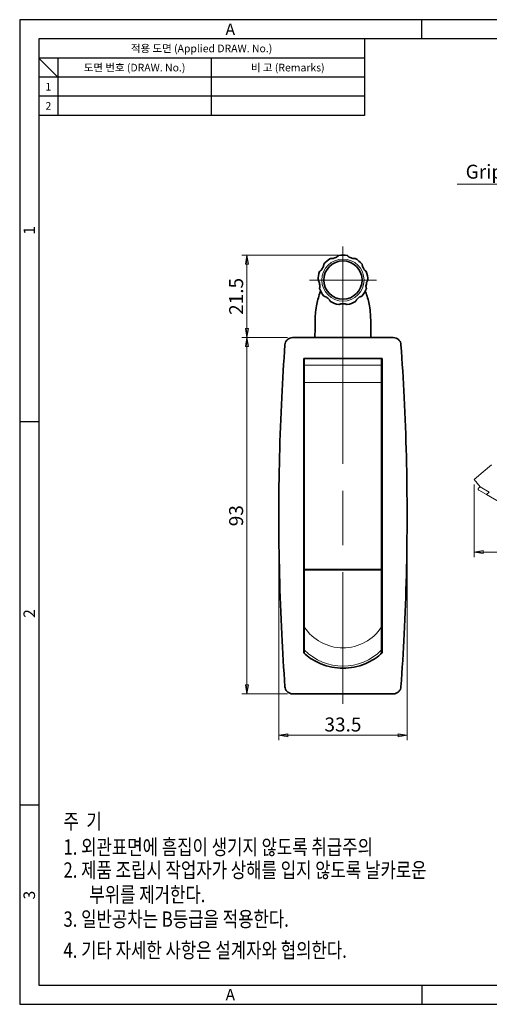
# Model space of a CAD drawing. Extents: x 0 to 367, y 0 to 257.
# Drawn here: x 0 to 123, y 0 to 257 of the extents above; entities that cross this region are included whole.
import ezdxf
from ezdxf.enums import TextEntityAlignment as Align

# ---------------------------------------------------------------- set-up
doc = ezdxf.new("R2010")
doc.units = 0
doc.header["$LTSCALE"] = 10
doc.header["$MEASUREMENT"] = 0
doc.linetypes.add('CHAIN', pattern=[0.3543, 0.2362, -0.0295, 0.0591, -0.0295])
doc.linetypes.add('DOUBLE_DASH_CHAIN', pattern=[1.2403, 0.6614, -0.0827, 0.1654, -0.0827, 0.1654, -0.0827])
doc.layers.get('0').update_dxf_attribs({"linetype": 'CONTINUOUS'})
doc.layers.get('Defpoints').update_dxf_attribs({"linetype": 'CONTINUOUS'})
for name, color, linetype, lineweight in [('KB_Center', 6, 'CHAIN', 13), ('KB_Continuous_Out', 7, 'CONTINUOUS', 35), ('KB_Continuous_thin', 8, 'CONTINUOUS', 13), ('KB_Dimension', 16, 'CONTINUOUS', 13), ('KB_Imaginary', 5, 'DOUBLE_DASH_CHAIN', 13)]:
    doc.layers.add(name, color=color, linetype=linetype, lineweight=lineweight)
doc.styles.add('KB_dim', font='tahoma.ttf')
doc.styles.add('style1', font='gulim.ttc')
doc.dimstyles.new('KBMT', dxfattribs={"dimscale": 1.3, "dimtxt": 2.8, "dimasz": 1.8, "dimexe": 1, "dimexo": 1, "dimgap": 0.7, "dimtad": 1, "dimtoh": 1, "dimrnd": 1e-08, "dimdsep": 46, "dimtxsty": 'KB_dim', "dimblk": 'Filled-1', "dimcen": 0.09, "dimdle": 10, "dimclrd": 256, "dimclre": 256, "dimclrt": 30, "dimazin": 2, "dimtfac": 1.251857, "dimtmove": 0, "dimatfit": 3, "dimldrblk": 'Filled-1', "dimfxl": 1, "dimtolj": 1, "dimlwd": -1, "dimlwe": -1, "dimarcsym": 0})

# ---------------------------------------------------------------- blocks, each defined once
blk = doc.blocks.new('Filled-1')
at = {"color": 0}
for p, q in [((0, 0), (-1, 0.17)), ((-1, 0.17), (-1, -0.17)), ((-1, 0), (0, 0)), ((-1, -0.17), (0, 0))]:
    blk.add_line(p, q, dxfattribs=at)
at = {"color": 0, "flags": 128}
blk.add_lwpolyline([(-1, -0.17), (0, 0), (-1, 0.17), (-1, -0.17)], dxfattribs=at)
at = {"color": 0}
blk.add_solid([(-1, -0.17), (0, 0), (-1, 0.17), (-1, -0.17)], dxfattribs=at)
blk = doc.blocks.new('*D16')
at = {"layer": 'Defpoints', "color": 0}
for p in [(67.66, 127.53), (101.16, 127.53), (101.16, 70.22)]:
    blk.add_point(p, dxfattribs=at)
at = {"layer": 'KB_Dimension', "color": 6}
for p, q in [((67.66, 126.23), (67.66, 68.92)), ((101.16, 126.23), (101.16, 68.92)), ((70, 70.22), (98.82, 70.22))]:
    blk.add_line(p, q, dxfattribs=at)
at = {"layer": 'KB_Dimension', "color": 6, "xscale": 2.339999938011169, "yscale": 2.339999938011169, "zscale": 2.339999938011169}
for p, rotation in [((67.66, 70.22), 180), ((101.16, 70.22), 360)]:
    blk.add_blockref('Filled-1', p, dxfattribs=dict(at, rotation=rotation))
at = {"layer": 'KB_Dimension', "color": 7, "insert": (84.41, 73.03), "char_height": 3.64, "attachment_point": 5, "style": 'KB_dim'}
blk.add_mtext('\\A1;33.5', dxfattribs=at)
blk = doc.blocks.new('*D17')
at = {"layer": 'Defpoints', "color": 0}
for p in [(71.27, 174.03), (59.33, 81.03), (71.27, 81.03)]:
    blk.add_point(p, dxfattribs=at)
at = {"layer": 'KB_Dimension', "color": 6}
for p, q in [((69.97, 174.03), (58.03, 174.03)), ((59.33, 171.69), (59.33, 83.37)), ((69.97, 81.03), (58.03, 81.03))]:
    blk.add_line(p, q, dxfattribs=at)
at = {"layer": 'KB_Dimension', "color": 6, "xscale": 2.339999938011169, "yscale": 2.339999938011169, "zscale": 2.339999938011169}
for p, rotation in [((59.33, 174.03), 90), ((59.33, 81.03), 270)]:
    blk.add_blockref('Filled-1', p, dxfattribs=dict(at, rotation=rotation))
at = {"layer": 'KB_Dimension', "color": 7, "insert": (56.52, 127.53), "char_height": 3.64, "attachment_point": 5, "rotation": 90, "style": 'KB_dim'}
blk.add_mtext('\\A1;93', dxfattribs=at)
blk = doc.blocks.new('*D18')
at = {"layer": 'Defpoints', "color": 0}
for p in [(118.7, 136.99), (159.05, 118.03), (159.05, 118.03)]:
    blk.add_point(p, dxfattribs=at)
at = {"layer": 'KB_Dimension', "color": 6}
for p, q in [((118.7, 135.69), (118.7, 116.73)), ((121.04, 118.03), (156.71, 118.03))]:
    blk.add_line(p, q, dxfattribs=at)
at = {"layer": 'KB_Dimension', "color": 6, "xscale": 2.339999938011169, "yscale": 2.339999938011169, "zscale": 2.339999938011169, "rotation": 180}
blk.add_blockref('Filled-1', (118.7, 118.03), dxfattribs=at)
at = {"layer": 'KB_Dimension', "color": 6, "xscale": 2.339999938011169, "yscale": 2.339999938011169, "zscale": 2.339999938011169}
blk.add_blockref('Filled-1', (159.05, 118.03), dxfattribs=at)
at = {"layer": 'KB_Dimension', "color": 7, "insert": (138.88, 121.35), "char_height": 3.64, "attachment_point": 5, "style": 'KB_dim'}
blk.add_mtext('\\A1; (40)', dxfattribs=at)
blk = doc.blocks.new('*D19')
at = {"layer": 'Defpoints', "color": 0}
for p in [(59.33, 195.53), (84.41, 195.53), (71.27, 174.03)]:
    blk.add_point(p, dxfattribs=at)
at = {"layer": 'KB_Dimension', "color": 6}
for p, q in [((83.11, 195.53), (58.03, 195.53)), ((59.33, 176.37), (59.33, 193.19)), ((69.97, 174.03), (58.03, 174.03))]:
    blk.add_line(p, q, dxfattribs=at)
at = {"layer": 'KB_Dimension', "color": 6, "xscale": 2.339999938011169, "yscale": 2.339999938011169, "zscale": 2.339999938011169}
for p, rotation in [((59.33, 195.53), 89.99999999999999), ((59.33, 174.03), 270)]:
    blk.add_blockref('Filled-1', p, dxfattribs=dict(at, rotation=rotation))
at = {"layer": 'KB_Dimension', "color": 7, "insert": (56.52, 184.78), "char_height": 3.64, "attachment_point": 5, "rotation": 90, "style": 'KB_dim'}
blk.add_mtext('\\A1;21.5', dxfattribs=at)
blk = doc.blocks.new('*D25')
at = {"layer": 'Defpoints', "color": 0}
for p in [(177.05, 214.04), (159.05, 209.03), (177.05, 196.03)]:
    blk.add_point(p, dxfattribs=at)
at = {"layer": 'KB_Dimension', "color": 6}
for p, q in [((159.05, 214.04), (114.2, 214.04)), ((159.05, 210.33), (159.05, 215.34)), ((161.39, 214.04), (174.71, 214.04)), ((177.05, 197.33), (177.05, 215.34))]:
    blk.add_line(p, q, dxfattribs=at)
at = {"layer": 'KB_Dimension', "color": 6, "xscale": 2.339999938011169, "yscale": 2.339999938011169, "zscale": 2.339999938011169, "rotation": 180}
blk.add_blockref('Filled-1', (159.05, 214.04), dxfattribs=at)
at = {"layer": 'KB_Dimension', "color": 6, "xscale": 2.339999938011169, "yscale": 2.339999938011169, "zscale": 2.339999938011169}
blk.add_blockref('Filled-1', (177.05, 214.04), dxfattribs=at)
at = {"layer": 'KB_Dimension', "color": 7, "insert": (135.45, 217.33), "char_height": 3.64, "attachment_point": 5, "style": 'KB_dim'}
blk.add_mtext('\\A1; Grip range 13~35', dxfattribs=at)

msp = doc.modelspace()

# ---------------------------------------------------------------- linework, layer by layer
at = {"color": 3}
for p, q in [((367, 257), (0, 257)), ((0, 257), (0, 0)), ((105, 252), (105, 257)), ((362, 252), (5, 252)), ((5, 252), (5, 5)), ((90, 252), (90, 232)), ((90, 247), (5, 247)), ((10, 242), (5, 247)), ((10, 247), (10, 232)), ((90, 242), (5, 242)), ((90, 232), (5, 232)), ((5, 152), (0, 152)), ((5, 52), (0, 52)), ((5, 5), (362, 5)), ((105, 5), (105, 0)), ((0, 0), (367, 0))]:
    msp.add_line(p, q, dxfattribs=at)
at = {"color": 5}
for p, q in [((50, 247), (50, 232)), ((90, 237), (5, 237))]:
    msp.add_line(p, q, dxfattribs=at)
at = {"layer": 'KB_Center', "color": 1, "linetype": 'CHAIN', "ltscale": 23.990969}
for p, q in [((84.413, 197.781), (84.413, 78.444)), ((93.163, 189.031), (75.663, 189.031))]:
    msp.add_line(p, q, dxfattribs=at)
at = {"layer": 'KB_Continuous_Out'}
for p, q in [((78.58, 186.162), (78.385, 185.628)), ((90.44, 185.628), (90.245, 186.162)), ((77.155, 176.464), (77.1, 174.031)), ((91.725, 174.031), (91.67, 176.464)), ((71.27, 174.031), (97.555, 174.031)), ((74.163, 168.531), (74.163, 91.731)), ((74.163, 168.531), (94.663, 168.531)), ((74.313, 168.531), (74.313, 166.865)), ((94.513, 166.865), (94.513, 168.531)), ((94.663, 91.731), (94.663, 168.531)), ((74.313, 166.031), (74.163, 166.031)), ((74.313, 162.28), (74.313, 166.865)), ((94.513, 166.865), (94.513, 162.28)), ((94.663, 166.031), (94.513, 166.031)), ((74.313, 113.531), (74.313, 162.28)), ((94.513, 162.28), (94.513, 113.531)), ((74.313, 161.031), (74.163, 161.031)), ((94.663, 161.031), (94.513, 161.031)), ((74.313, 143.031), (74.163, 143.031)), ((94.663, 143.031), (94.513, 143.031)), ((74.163, 141.031), (74.313, 141.031)), ((94.663, 141.031), (94.513, 141.031)), ((74.163, 133.231), (74.313, 133.231)), ((94.663, 133.231), (94.513, 133.231)), ((74.163, 116.631), (74.313, 116.631)), ((94.663, 116.631), (94.513, 116.631)), ((74.313, 113.531), (94.513, 113.531)), ((74.313, 113.531), (74.313, 113.398)), ((74.313, 113.398), (74.313, 98.51)), ((74.313, 113.398), (94.513, 113.398)), ((78.113, 113.398), (78.113, 113.531)), ((78.913, 113.531), (78.913, 113.398)), ((89.913, 113.398), (89.913, 113.531)), ((90.713, 113.531), (90.713, 113.398)), ((94.513, 113.398), (94.513, 113.531)), ((94.513, 98.51), (94.513, 113.398)), ((74.163, 110.431), (74.313, 110.431)), ((94.663, 110.431), (94.513, 110.431)), ((74.163, 106.531), (74.313, 106.531)), ((94.513, 106.531), (94.663, 106.531)), ((74.313, 95.656), (74.163, 95.656)), ((94.663, 95.656), (94.513, 95.656)), ((74.313, 91.594), (74.313, 92.516)), ((94.513, 91.594), (94.513, 92.516)), ((97.555, 81.031), (71.27, 81.031))]:
    msp.add_line(p, q, dxfattribs=at)
msp.add_circle((84.413, 189.031), 5, dxfattribs=at)
for radius, start, end in [(6.5, 79.7431, 100.2569), (6.5, 119.7431, 140.2569), (6.2, 105.37435, 114.62565), (6.2, 65.37435, 74.62565), (6.5, 39.7431, 60.2569), (6.5, 159.7431, 180.2569), (6.2, 145.37435, 154.62565), (6.2, 25.37435, 34.62565), (6.5, 359.7431, 20.2569), (6.2, 185.37435, 194.62565), (6.2, 345.37435, 354.62565), (6.5, 199.7431, 220.2569), (6.5, 319.7431, 340.2569), (6.2, 225.37435, 234.62565), (6.5, 239.7431, 260.2569), (6.2, 265.37435, 274.62565), (6.5, 279.7431, 300.2569), (6.2, 305.37435, 314.62565)]:
    msp.add_arc((84.413, 189.031), radius, start, end, dxfattribs=at)
for centre, major_axis, ratio, start_param, end_param in [((97.179, 178.788), (-6.841, -18.796), 0.9998857, 4.712389, 4.8842092), ((71.646, 178.788), (6.841, -18.796), 0.9998857, 1.3989761, 1.5707963), ((77.148, 182.313), (0, 6), 0.0051724, 3.3665019, 4.0806064), ((91.677, 182.313), (0, -6), 0.0051724, 5.3441715, 6.058276)]:
    msp.add_ellipse(centre, major_axis=major_axis, ratio=ratio, start_param=start_param, end_param=end_param, dxfattribs=at)
for points, weights in [([(83.255, 195.427), (83.006, 195.213), (82.769, 195.009)], [1, 1.00127740033, 1]), ([(86.056, 195.009), (85.819, 195.213), (85.57, 195.427)], [1, 1.00127740033, 1]), ([(79.415, 193.187), (79.362, 192.863), (79.311, 192.554)], [1, 1.00127740033, 1]), ([(81.829, 194.667), (81.516, 194.671), (81.188, 194.674)], [1, 1.00127740033, 1]), ([(87.637, 194.674), (87.309, 194.671), (86.996, 194.667)], [1, 1.00127740033, 1]), ([(89.515, 192.554), (89.464, 192.863), (89.411, 193.187)], [1, 1.00127740033, 1]), ([(78.811, 191.688), (78.569, 191.489), (78.315, 191.281)], [1, 1.00127740033, 1]), ([(90.511, 191.281), (90.257, 191.489), (90.015, 191.688)], [1, 1.00127740033, 1]), ([(77.913, 189.002), (78.08, 188.719), (78.24, 188.45)], [1, 1.00127740033, 1]), ([(90.585, 188.45), (90.745, 188.719), (90.913, 189.002)], [1, 1.00127740033, 1]), ([(78.414, 187.465), (78.356, 187.158), (78.295, 186.835)], [1, 1.00127740033, 1]), ([(90.531, 186.835), (90.47, 187.158), (90.412, 187.465)], [1, 1.00127740033, 1]), ([(79.452, 184.83), (79.762, 184.722), (80.057, 184.618)], [1, 1.00127740033, 1]), ([(80.823, 183.975), (80.977, 183.702), (81.137, 183.416)], [1, 1.00127740033, 1]), ([(83.313, 182.625), (83.62, 182.74), (83.913, 182.851)], [1, 1.01392007146, 1.02541251354]), ([(84.913, 182.851), (85.206, 182.74), (85.513, 182.625)], [1.02541251354, 1.01392007146, 1]), ([(87.688, 183.416), (87.849, 183.702), (88.002, 183.975)], [1, 1.00127740033, 1]), ([(88.768, 184.618), (89.063, 184.722), (89.373, 184.83)], [1, 1.00127740033, 1]), ([(74.313, 92.516), (74.313, 95.955), (74.313, 98.51)], [1.00398935014, 1.02081123257, 1]), ([(94.513, 98.51), (94.513, 95.955), (94.513, 92.516)], [1, 1.02081123257, 1.00398935014])]:
    msp.add_rational_spline(points, weights, degree=2, dxfattribs=at)
for points, knots in [([(77.173, 178.77), (77.175, 179.177), (77.188, 179.632), (77.27, 180.825), (77.364, 181.594), (77.492, 182.313)], [0.53427623, 0.53427623, 0.53427623, 0.53427623, 0.68012183, 0.68012183, 0.89812738, 0.89812738, 0.89812738, 0.89812738]), ([(91.333, 182.313), (91.462, 181.594), (91.555, 180.825), (91.637, 179.632), (91.651, 179.177), (91.652, 178.77)], [0.93894828, 0.93894828, 0.93894828, 0.93894828, 1.15695383, 1.15695383, 1.30279942, 1.30279942, 1.30279942, 1.30279942]), ([(69.276, 172.175), (69.291, 172.383), (69.34, 172.597), (69.525, 173.043), (69.679, 173.268), (70.034, 173.623), (70.259, 173.777), (70.752, 173.981), (71.019, 174.031), (71.27, 174.031)], [-0.2874641, -0.2874641, -0.2874641, -0.2874641, -0.22621717, -0.22621717, -0.15065462, -0.15065462, -0.07532731, -0.07532731, 0, 0, 0, 0]), ([(97.555, 174.031), (97.806, 174.031), (98.074, 173.981), (98.566, 173.777), (98.791, 173.623), (99.146, 173.268), (99.3, 173.043), (99.485, 172.597), (99.535, 172.383), (99.55, 172.175)], [0, 0, 0, 0, 0.07532731, 0.07532731, 0.15065462, 0.15065462, 0.22621717, 0.22621717, 0.2874641, 0.2874641, 0.2874641, 0.2874641]), ([(67.663, 127.531), (67.663, 137.851), (67.922, 148.174), (68.665, 163.025), (68.945, 167.611), (69.276, 172.175)], [11.4538809, 11.4538809, 11.4538809, 11.4538809, 14.3173511, 14.3173511, 15.6021221, 15.6021221, 15.6021221, 15.6021221]), ([(99.55, 172.175), (99.88, 167.611), (100.161, 163.025), (100.903, 148.174), (101.163, 137.851), (101.163, 127.531)], [7.3056397, 7.3056397, 7.3056397, 7.3056397, 8.5904107, 8.5904107, 11.4538809, 11.4538809, 11.4538809, 11.4538809]), ([(69.276, 82.886), (68.945, 87.451), (68.665, 92.036), (67.922, 106.888), (67.663, 117.211), (67.663, 127.531)], [7.3056397, 7.3056397, 7.3056397, 7.3056397, 8.5904107, 8.5904107, 11.4538809, 11.4538809, 11.4538809, 11.4538809]), ([(101.163, 127.531), (101.163, 117.211), (100.903, 106.888), (100.161, 92.036), (99.88, 87.451), (99.55, 82.886)], [11.4538809, 11.4538809, 11.4538809, 11.4538809, 14.3173511, 14.3173511, 15.6021221, 15.6021221, 15.6021221, 15.6021221]), ([(94.663, 91.731), (94.108, 91.22), (93.502, 90.739), (92.028, 89.749), (91.135, 89.268), (89.271, 88.496), (88.299, 88.205), (86.345, 87.822), (85.363, 87.731), (83.463, 87.731), (82.48, 87.822), (80.526, 88.205), (79.554, 88.496), (77.69, 89.268), (76.797, 89.749), (75.324, 90.739), (74.718, 91.22), (74.163, 91.731)], [3.4839327, 3.4839327, 3.4839327, 3.4839327, 3.7073063, 3.7073063, 3.9923346, 3.9923346, 4.2773629, 4.2773629, 4.5623912, 4.5623912, 4.8474195, 4.8474195, 5.1324477, 5.1324477, 5.417476, 5.417476, 5.6408497, 5.6408497, 5.6408497, 5.6408497]), ([(71.27, 81.031), (71.019, 81.031), (70.752, 81.081), (70.259, 81.285), (70.034, 81.439), (69.679, 81.793), (69.525, 82.019), (69.34, 82.465), (69.291, 82.679), (69.276, 82.886)], [0.60352753, 0.60352753, 0.60352753, 0.60352753, 0.67885484, 0.67885484, 0.75418215, 0.75418215, 0.82974471, 0.82974471, 0.89099164, 0.89099164, 0.89099164, 0.89099164]), ([(99.55, 82.886), (99.535, 82.679), (99.485, 82.465), (99.3, 82.019), (99.146, 81.793), (98.791, 81.439), (98.566, 81.285), (98.074, 81.081), (97.806, 81.031), (97.555, 81.031)], [0.31606342, 0.31606342, 0.31606342, 0.31606342, 0.37731035, 0.37731035, 0.45287291, 0.45287291, 0.52820022, 0.52820022, 0.60352752, 0.60352752, 0.60352752, 0.60352752])]:
    msp.add_open_spline(points, degree=3, knots=knots, dxfattribs=at)
at = {"layer": 'KB_Continuous_thin'}
for p, q in [((94.513, 166.865), (74.313, 166.865)), ((74.313, 162.28), (94.513, 162.28))]:
    msp.add_line(p, q, dxfattribs=at)
msp.add_circle((84.413, 189.031), 5.5, dxfattribs=at)
for centre, major_axis, ratio, start_param, end_param in [((84.413, 104.985), (12.024, 0), 0.9925462, 3.7150835, 5.7096945), ((84.413, 102.941), (0, 14.667), 0.9790278, 2.3614388, 3.9217465)]:
    msp.add_ellipse(centre, major_axis=major_axis, ratio=ratio, start_param=start_param, end_param=end_param, dxfattribs=at)
at = {"layer": 'KB_Imaginary', "ltscale": 0.61033}
msp.add_line((120.278, 135.047), (118.705, 136.989), dxfattribs=at)
at = {"layer": 'KB_Imaginary', "ltscale": 0.137524}
msp.add_line((119.84, 134.692), (120.278, 135.047), dxfattribs=at)
at = {"layer": 'KB_Imaginary', "ltscale": 0.556776}
msp.add_line((121.853, 133.058), (119.879, 134.199), dxfattribs=at)
at = {"layer": 'KB_Imaginary', "ltscale": 0.663325}
msp.add_line((122.631, 133.687), (120.278, 135.047), dxfattribs=at)
at = {"layer": 'KB_Imaginary', "ltscale": 0.244072}
msp.add_line((121.853, 133.058), (122.631, 133.687), dxfattribs=at)
at = {"layer": 'KB_Imaginary', "ltscale": 2.410066}
msp.add_line((130.4, 128.12), (121.853, 133.058), dxfattribs=at)
at = {"layer": 'KB_Imaginary', "ltscale": 4.321001}
msp.add_arc((507.913, -321.386), 601.324, 125.687746, 130.334679, dxfattribs=at)
at = {"layer": 'KB_Imaginary', "ltscale": 0.14179}
msp.add_arc((120.029, 134.459), 0.3, 129, 239.98322, dxfattribs=at)

# ---------------------------------------------------------------- texts
at = {"color": 3, "style": 'style1'}
for s, height, p in [('A', 3, (55, 254.5)), ('적용 도면 (Applied DRAW. No.)', 2, (47.5, 249.5)), ('도면 번호 (DRAW. No.)', 2, (30, 244.5)), ('비 고 (Remarks)', 2, (70, 244.5)), ('1', 2, (7.5, 239.5)), ('2', 2, (7.5, 234.5)), ('A', 3, (55, 2.5))]:
    msp.add_text(s, height=height, dxfattribs=at).set_placement(p, align=Align.MIDDLE_CENTER)
for s, p in [('1', (2.5, 202)), ('2', (2.5, 102)), ('3', (2.5, 28.5))]:
    msp.add_text(s, height=3, rotation=90, dxfattribs=at).set_placement(p, align=Align.MIDDLE_CENTER)
at = {"style": 'style1', "width": 0.8}
for s, p in [('%%U주  기', (11.43, 45.764)), ('1. 외관표면에 흠집이 생기지 않도록 취급주의', (11.43, 39.046)), ('2. 제품 조립시 작업자가 상해를 입지 않도록 날카로운', (11.43, 33.046)), ('부위를 제거한다.', (18.189, 26.646)), ('3. 일반공차는 B등급을 적용한다.', (11.43, 20.246)), ('4. 기타 자세한 사항은 설계자와 협의한다.', (11.43, 12.131))]:
    msp.add_text(s, height=4, dxfattribs=at).set_placement(p)

# ---------------------------------------------------------------- dimensions: what is measured, and where the dimension line sits
at = {"layer": 'KB_Dimension'}
dim = msp.add_linear_dim(base=(177.05, 214.044), p1=(159.05, 209.031), p2=(177.05, 196.031), angle=180, text=' Grip range 13~35', dimstyle='KBMT', override={"dimtoh": 0, "dimdec": 2, "dimclrd": 6, "dimclre": 6, "dimclrt": 7, "dimtp": 0, "dimtm": 0, "dimtdec": 2, "dimtofl": 0, "dimatfit": 2}, dxfattribs=at)
dim.commit()
dim.dimension.update_dxf_attribs({"geometry": '*D25', "text_midpoint": (135.455, 214.044), "dimtype": 160})
for base, p1, p2, angle, picture, middle in [((59.325, 195.531), (71.27, 174.031), (84.413, 195.531), 270, '*D19', (59.325, 184.781)), ((59.325, 81.031), (71.27, 174.031), (71.27, 81.031), 270, '*D17', (59.325, 127.531)), ((101.163, 70.219), (67.663, 127.531), (101.163, 127.531), 180, '*D16', (84.413, 70.219))]:
    dim = msp.add_linear_dim(base=base, p1=p1, p2=p2, angle=angle, dimstyle='KBMT', override={"dimtoh": 0, "dimdec": 2, "dimclrd": 6, "dimclre": 6, "dimclrt": 7, "dimtp": 0, "dimtm": 0, "dimtdec": 2, "dimtofl": 0, "dimatfit": 1}, dxfattribs=at)
    dim.commit()
    dim.dimension.update_dxf_attribs({"geometry": picture, "text_midpoint": middle, "dimtype": 160})
dim = msp.add_linear_dim(base=(159.05, 118.034), p1=(118.705, 136.989), p2=(159.05, 118.034), text=' (40)', dimstyle='KBMT', override={"dimtoh": 0, "dimdec": 2, "dimse2": 1, "dimclrd": 6, "dimclre": 6, "dimclrt": 7, "dimtp": 0, "dimtm": 0, "dimtdec": 2, "dimtofl": 0, "dimatfit": 1}, dxfattribs=at)
dim.commit()
dim.dimension.update_dxf_attribs({"geometry": '*D18', "text_midpoint": (138.877, 118.034), "dimtype": 160})

doc.saveas('drawing.dxf')
